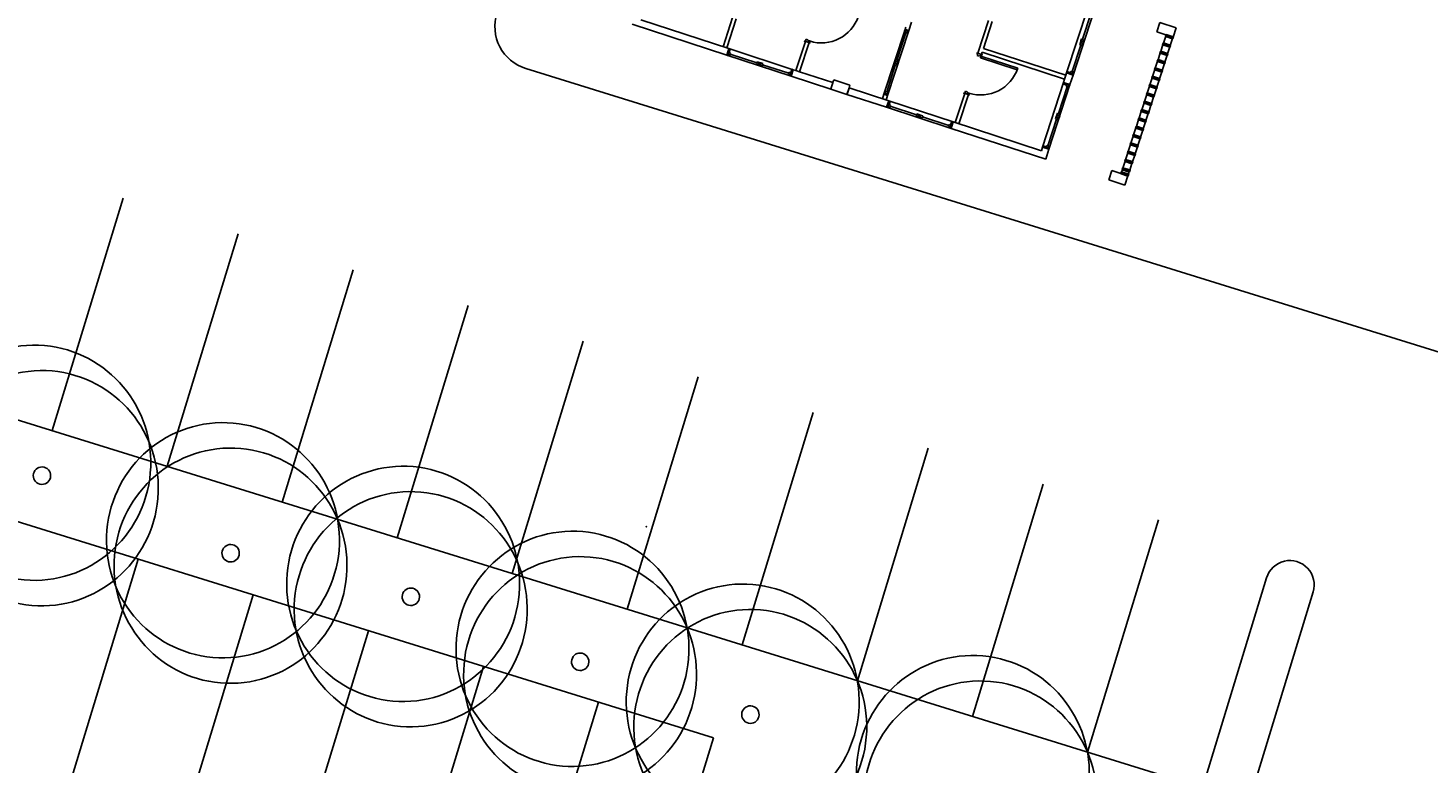
# Model space of a CAD drawing. Extents: x -16 to 820, y -72 to 531.
# Drawn here: x 434 to 463, y 197 to 212 of the extents above; entities that cross this region are included whole.
import ezdxf

# ---------------------------------------------------------------- set-up
doc = ezdxf.new("R2010")
doc.units = 0
doc.header["$MEASUREMENT"] = 0
doc.layers.get('0').update_dxf_attribs({"color": 251, "linetype": 'CONTINUOUS'})
doc.layers.add('ARQ - PL BAIXA NOVO', color=144, linetype='CONTINUOUS')
doc.layers.add('ARQ - PLANTA BAIXA', color=250, linetype='CONTINUOUS')

# ---------------------------------------------------------------- blocks, each defined once
blk = doc.blocks.new('coord1')
at = {"layer": 'ARQ - PL BAIXA NOVO'}
for p, q in [((333086.595, 8964956.488), (333086.595, 8964956.138)), ((333086.795, 8964956.488), (333086.595, 8964956.488)), ((333086.795, 8964956.138), (333086.795, 8964956.488)), ((333086.825, 8964956.488), (333086.975, 8964956.488)), ((333087.005, 8964956.488), (333087.155, 8964956.488)), ((333087.185, 8964956.488), (333087.335, 8964956.488)), ((333087.365, 8964956.488), (333087.515, 8964956.488)), ((333087.545, 8964956.488), (333087.695, 8964956.488)), ((333087.725, 8964956.488), (333087.875, 8964956.488)), ((333087.905, 8964956.488), (333088.055, 8964956.488)), ((333088.085, 8964956.488), (333088.235, 8964956.488)), ((333088.265, 8964956.488), (333088.415, 8964956.488)), ((333088.445, 8964956.488), (333088.595, 8964956.488)), ((333088.625, 8964956.488), (333088.775, 8964956.488)), ((333088.805, 8964956.488), (333088.955, 8964956.488)), ((333088.985, 8964956.488), (333089.135, 8964956.488)), ((333089.165, 8964956.488), (333089.315, 8964956.488)), ((333089.345, 8964956.488), (333089.495, 8964956.488)), ((333089.525, 8964956.488), (333089.675, 8964956.488)), ((333089.705, 8964956.488), (333089.765, 8964956.488)), ((333089.995, 8964956.488), (333089.795, 8964956.488)), ((333089.795, 8964956.488), (333089.795, 8964956.138)), ((333089.995, 8964956.138), (333089.995, 8964956.488)), ((333086.975, 8964956.338), (333086.825, 8964956.338)), ((333087.155, 8964956.338), (333087.005, 8964956.338)), ((333087.335, 8964956.338), (333087.185, 8964956.338)), ((333087.515, 8964956.338), (333087.365, 8964956.338)), ((333087.695, 8964956.338), (333087.545, 8964956.338)), ((333087.875, 8964956.338), (333087.725, 8964956.338)), ((333088.055, 8964956.338), (333087.905, 8964956.338)), ((333088.235, 8964956.338), (333088.085, 8964956.338)), ((333088.415, 8964956.338), (333088.265, 8964956.338)), ((333088.595, 8964956.338), (333088.445, 8964956.338)), ((333088.775, 8964956.338), (333088.625, 8964956.338)), ((333088.955, 8964956.338), (333088.805, 8964956.338)), ((333089.135, 8964956.338), (333088.985, 8964956.338)), ((333089.315, 8964956.338), (333089.165, 8964956.338)), ((333089.495, 8964956.338), (333089.345, 8964956.338)), ((333089.675, 8964956.338), (333089.525, 8964956.338)), ((333089.765, 8964956.338), (333089.705, 8964956.338)), ((333086.595, 8964956.138), (333086.795, 8964956.138)), ((333089.795, 8964956.138), (333089.995, 8964956.138)), ((333086.775, 8964954.768), (333088.175, 8964954.768)), ((333087.412, 8964954.748), (333087.412, 8964954.704)), ((333087.412, 8964954.748), (333087.456, 8964954.748)), ((333087.456, 8964954.767), (333087.456, 8964954.704)), ((333087.456, 8964954.767), (333087.494, 8964954.767)), ((333087.456, 8964954.748), (333087.456, 8964954.704)), ((333087.494, 8964954.767), (333087.494, 8964954.704)), ((333087.494, 8964954.748), (333087.494, 8964954.704)), ((333087.539, 8964954.748), (333087.494, 8964954.748)), ((333087.539, 8964954.748), (333087.539, 8964954.704)), ((333088.112, 8964954.748), (333088.112, 8964954.704)), ((333088.156, 8964954.748), (333088.112, 8964954.748)), ((333088.156, 8964954.704), (333088.156, 8964954.768)), ((333088.175, 8964954.768), (333088.156, 8964954.768)), ((333088.156, 8964954.748), (333088.156, 8964954.704)), ((333088.38, 8964954.768), (333088.175, 8964954.768)), ((333088.175, 8964954.768), (333088.175, 8964954.628)), ((333088.38, 8964954.628), (333088.38, 8964954.768)), ((333088.38, 8964954.768), (333089.78, 8964954.768)), ((333088.38, 8964954.768), (333088.399, 8964954.768)), ((333088.399, 8964954.704), (333088.399, 8964954.768)), ((333088.399, 8964954.748), (333088.399, 8964954.704)), ((333088.399, 8964954.748), (333088.444, 8964954.748)), ((333088.444, 8964954.748), (333088.444, 8964954.704)), ((333089.017, 8964954.748), (333089.017, 8964954.704)), ((333089.017, 8964954.748), (333089.061, 8964954.748)), ((333089.061, 8964954.767), (333089.061, 8964954.704)), ((333089.061, 8964954.767), (333089.099, 8964954.767)), ((333089.061, 8964954.748), (333089.061, 8964954.704)), ((333089.099, 8964954.767), (333089.099, 8964954.704)), ((333089.099, 8964954.748), (333089.099, 8964954.704)), ((333089.144, 8964954.748), (333089.099, 8964954.748)), ((333089.144, 8964954.748), (333089.144, 8964954.704)), ((333089.717, 8964954.748), (333089.717, 8964954.704)), ((333089.761, 8964954.748), (333089.717, 8964954.748)), ((333089.761, 8964954.704), (333089.761, 8964954.768)), ((333089.78, 8964954.768), (333089.761, 8964954.768)), ((333089.761, 8964954.748), (333089.761, 8964954.704)), ((333089.995, 8964954.768), (333089.78, 8964954.768)), ((333089.78, 8964954.768), (333089.78, 8964954.628)), ((333089.995, 8964952.713), (333089.995, 8964954.768)), ((333088.175, 8964954.628), (333086.775, 8964954.628)), ((333086.839, 8964954.726), (333087.412, 8964954.726)), ((333087.412, 8964954.704), (333087.456, 8964954.704)), ((333087.456, 8964954.704), (333087.494, 8964954.704)), ((333087.539, 8964954.704), (333087.494, 8964954.704)), ((333087.539, 8964954.726), (333088.112, 8964954.726)), ((333088.156, 8964954.704), (333088.112, 8964954.704)), ((333088.144, 8964954.704), (333088.144, 8964954.628)), ((333088.144, 8964954.628), (333088.175, 8964954.628)), ((333088.175, 8964954.628), (333088.225, 8964954.628)), ((333088.225, 8964954.628), (333088.225, 8964952.838)), ((333088.305, 8964954.628), (333088.225, 8964954.628)), ((333088.305, 8964954.628), (333088.38, 8964954.628)), ((333088.305, 8964952.838), (333088.305, 8964954.628)), ((333089.78, 8964954.628), (333088.38, 8964954.628)), ((333088.412, 8964954.628), (333088.38, 8964954.628)), ((333088.399, 8964954.704), (333088.444, 8964954.704)), ((333088.399, 8964954.704), (333088.412, 8964954.704)), ((333088.412, 8964954.628), (333088.412, 8964954.704)), ((333088.444, 8964954.726), (333089.017, 8964954.726)), ((333089.017, 8964954.704), (333089.061, 8964954.704)), ((333089.061, 8964954.704), (333089.099, 8964954.704)), ((333089.144, 8964954.704), (333089.099, 8964954.704)), ((333089.144, 8964954.726), (333089.717, 8964954.726)), ((333089.761, 8964954.704), (333089.717, 8964954.704)), ((333089.749, 8964954.704), (333089.749, 8964954.628)), ((333089.749, 8964954.628), (333089.78, 8964954.628)), ((333089.78, 8964954.628), (333089.855, 8964954.628)), ((333089.855, 8964954.628), (333089.855, 8964952.713)), ((333088.39, 8964953.638), (333088.43, 8964953.638)), ((333088.39, 8964952.838), (333088.39, 8964953.638)), ((333088.43, 8964953.638), (333088.43, 8964952.838)), ((333088.225, 8964952.838), (333087.645, 8964952.838)), ((333087.645, 8964952.758), (333088.355, 8964952.758)), ((333088.355, 8964952.838), (333088.305, 8964952.838)), ((333088.355, 8964952.758), (333088.355, 8964952.838)), ((333088.39, 8964952.838), (333088.355, 8964952.838)), ((333088.355, 8964952.758), (333088.405, 8964952.758)), ((333088.39, 8964952.838), (333088.43, 8964952.838)), ((333088.39, 8964952.798), (333088.39, 8964952.838)), ((333088.405, 8964952.798), (333088.39, 8964952.798)), ((333088.405, 8964952.758), (333088.405, 8964952.798)), ((333089.19, 8964952.798), (333089.175, 8964952.798)), ((333089.175, 8964952.798), (333089.175, 8964952.758)), ((333089.175, 8964952.758), (333089.225, 8964952.758)), ((333089.225, 8964952.838), (333089.19, 8964952.838)), ((333089.19, 8964952.838), (333089.19, 8964952.798)), ((333089.855, 8964952.838), (333089.225, 8964952.838)), ((333089.225, 8964952.838), (333089.225, 8964952.758)), ((333089.225, 8964952.758), (333089.855, 8964952.758)), ((333089.855, 8964952.713), (333089.995, 8964952.713)), ((333089.855, 8964951.313), (333089.855, 8964952.713)), ((333089.855, 8964952.681), (333089.855, 8964952.713)), ((333089.855, 8964952.681), (333089.931, 8964952.681)), ((333089.931, 8964952.694), (333089.931, 8964952.65)), ((333089.975, 8964952.694), (333089.931, 8964952.694)), ((333089.931, 8964952.694), (333089.931, 8964952.681)), ((333089.931, 8964952.694), (333089.995, 8964952.694)), ((333089.975, 8964952.65), (333089.931, 8964952.65)), ((333089.953, 8964952.65), (333089.953, 8964952.077)), ((333089.975, 8964952.694), (333089.975, 8964952.65)), ((333089.995, 8964952.713), (333089.995, 8964951.313)), ((333089.995, 8964952.713), (333089.995, 8964952.694)), ((333089.931, 8964952.077), (333089.931, 8964952.032)), ((333089.975, 8964952.077), (333089.931, 8964952.077)), ((333089.975, 8964952.032), (333089.931, 8964952.032)), ((333089.931, 8964952.032), (333089.931, 8964951.994)), ((333089.994, 8964952.032), (333089.931, 8964952.032)), ((333089.975, 8964951.994), (333089.931, 8964951.994)), ((333089.931, 8964951.95), (333089.931, 8964951.994)), ((333089.994, 8964951.994), (333089.931, 8964951.994)), ((333089.975, 8964951.95), (333089.931, 8964951.95)), ((333089.953, 8964951.95), (333089.953, 8964951.377)), ((333089.975, 8964952.077), (333089.975, 8964952.032)), ((333089.975, 8964951.95), (333089.975, 8964951.994)), ((333089.994, 8964952.032), (333089.994, 8964951.994)), ((333089.855, 8964951.345), (333089.855, 8964951.313)), ((333089.931, 8964951.345), (333089.855, 8964951.345)), ((333089.995, 8964951.313), (333089.855, 8964951.313)), ((333089.855, 8964951.313), (333089.855, 8964950.453)), ((333089.975, 8964951.377), (333089.931, 8964951.377)), ((333089.931, 8964951.332), (333089.931, 8964951.377)), ((333089.975, 8964951.332), (333089.931, 8964951.332)), ((333089.931, 8964951.332), (333089.995, 8964951.332)), ((333089.975, 8964951.332), (333089.975, 8964951.377)), ((333089.995, 8964951.313), (333089.995, 8964951.332)), ((333089.995, 8964950.453), (333089.995, 8964951.313)), ((333088.354, 8964951.258), (333088.175, 8964951.258)), ((333088.305, 8964951.178), (333088.354, 8964951.178)), ((333088.354, 8964951.178), (333088.354, 8964951.258)), ((333088.354, 8964951.258), (333089.754, 8964951.258)), ((333088.354, 8964951.258), (333088.374, 8964951.258)), ((333089.754, 8964951.178), (333088.354, 8964951.178)), ((333088.386, 8964951.178), (333088.354, 8964951.178)), ((333088.374, 8964951.194), (333088.374, 8964951.258)), ((333088.374, 8964951.238), (333088.374, 8964951.194)), ((333088.374, 8964951.238), (333088.418, 8964951.238)), ((333088.374, 8964951.194), (333088.418, 8964951.194)), ((333088.386, 8964951.194), (333088.386, 8964951.178)), ((333088.418, 8964951.238), (333088.418, 8964951.194)), ((333088.991, 8964951.216), (333088.418, 8964951.216)), ((333088.991, 8964951.238), (333088.991, 8964951.194)), ((333088.991, 8964951.238), (333089.035, 8964951.238)), ((333088.991, 8964951.194), (333089.035, 8964951.194)), ((333089.035, 8964951.257), (333089.035, 8964951.194)), ((333089.074, 8964951.257), (333089.035, 8964951.257)), ((333089.035, 8964951.238), (333089.035, 8964951.194)), ((333089.074, 8964951.194), (333089.035, 8964951.194)), ((333089.074, 8964951.257), (333089.074, 8964951.194)), ((333089.074, 8964951.238), (333089.074, 8964951.194)), ((333089.118, 8964951.238), (333089.074, 8964951.238)), ((333089.118, 8964951.194), (333089.074, 8964951.194)), ((333089.118, 8964951.238), (333089.118, 8964951.194)), ((333089.691, 8964951.216), (333089.118, 8964951.216)), ((333089.691, 8964951.238), (333089.691, 8964951.194)), ((333089.735, 8964951.238), (333089.691, 8964951.238)), ((333089.735, 8964951.194), (333089.691, 8964951.194)), ((333089.723, 8964951.178), (333089.723, 8964951.194)), ((333089.735, 8964951.194), (333089.723, 8964951.194)), ((333089.723, 8964951.178), (333089.754, 8964951.178)), ((333089.735, 8964951.194), (333089.735, 8964951.258)), ((333089.754, 8964951.258), (333089.735, 8964951.258)), ((333089.735, 8964951.238), (333089.735, 8964951.194)), ((333089.855, 8964951.258), (333089.754, 8964951.258)), ((333089.754, 8964951.258), (333089.754, 8964951.178)), ((333089.754, 8964951.178), (333089.855, 8964951.178)), ((333089.855, 8964950.453), (333089.795, 8964950.453)), ((333089.795, 8964950.453), (333089.795, 8964950.103)), ((333089.855, 8964950.453), (333089.995, 8964950.453)), ((333089.857, 8964950.453), (333089.855, 8964950.453)), ((333089.86, 8964950.453), (333089.857, 8964950.453)), ((333089.88, 8964950.453), (333089.86, 8964950.453)), ((333089.97, 8964950.453), (333089.88, 8964950.453)), ((333089.99, 8964950.453), (333089.97, 8964950.453)), ((333089.993, 8964950.453), (333089.99, 8964950.453)), ((333089.995, 8964950.453), (333089.993, 8964950.453)), ((333089.995, 8964950.103), (333089.995, 8964950.453)), ((333089.795, 8964950.103), (333089.855, 8964950.103)), ((333089.855, 8964950.103), (333089.855, 8964949.378)), ((333089.995, 8964950.103), (333089.855, 8964950.103)), ((333089.855, 8964950.103), (333089.857, 8964950.103)), ((333089.857, 8964950.103), (333089.86, 8964950.103)), ((333089.86, 8964950.103), (333089.88, 8964950.103)), ((333089.88, 8964950.103), (333089.97, 8964950.103)), ((333089.97, 8964950.103), (333089.99, 8964950.103)), ((333089.99, 8964950.103), (333089.993, 8964950.103)), ((333089.993, 8964950.103), (333089.995, 8964950.103)), ((333089.995, 8964949.242), (333089.995, 8964950.103)), ((333089.19, 8964949.338), (333089.175, 8964949.338)), ((333089.175, 8964949.338), (333089.175, 8964949.298)), ((333089.175, 8964949.298), (333089.225, 8964949.298)), ((333089.225, 8964949.378), (333089.19, 8964949.378)), ((333089.19, 8964949.378), (333089.19, 8964949.338)), ((333089.855, 8964949.378), (333089.225, 8964949.378)), ((333089.225, 8964949.378), (333089.225, 8964949.298)), ((333089.225, 8964949.298), (333089.855, 8964949.298)), ((333089.855, 8964949.298), (333089.855, 8964949.378)), ((333089.855, 8964949.298), (333089.855, 8964949.242)), ((333089.855, 8964949.242), (333089.995, 8964949.242)), ((333089.855, 8964947.842), (333089.855, 8964949.242)), ((333089.855, 8964949.21), (333089.855, 8964949.242)), ((333089.855, 8964949.21), (333089.931, 8964949.21)), ((333089.931, 8964949.223), (333089.931, 8964949.179)), ((333089.975, 8964949.223), (333089.931, 8964949.223)), ((333089.931, 8964949.223), (333089.931, 8964949.21)), ((333089.931, 8964949.223), (333089.995, 8964949.223)), ((333089.975, 8964949.179), (333089.931, 8964949.179)), ((333089.953, 8964949.179), (333089.953, 8964948.606)), ((333089.975, 8964949.223), (333089.975, 8964949.179)), ((333089.995, 8964949.242), (333089.995, 8964947.842)), ((333089.995, 8964949.242), (333089.995, 8964949.223)), ((333089.931, 8964948.606), (333089.931, 8964948.561)), ((333089.975, 8964948.606), (333089.931, 8964948.606)), ((333089.975, 8964948.561), (333089.931, 8964948.561)), ((333089.931, 8964948.561), (333089.931, 8964948.523)), ((333089.994, 8964948.561), (333089.931, 8964948.561)), ((333089.975, 8964948.523), (333089.931, 8964948.523)), ((333089.931, 8964948.479), (333089.931, 8964948.523)), ((333089.994, 8964948.523), (333089.931, 8964948.523)), ((333089.975, 8964948.479), (333089.931, 8964948.479)), ((333089.953, 8964948.479), (333089.953, 8964947.906)), ((333089.975, 8964948.606), (333089.975, 8964948.561)), ((333089.975, 8964948.479), (333089.975, 8964948.523)), ((333089.994, 8964948.561), (333089.994, 8964948.523)), ((333089.855, 8964947.874), (333089.855, 8964947.842)), ((333089.931, 8964947.874), (333089.855, 8964947.874)), ((333089.995, 8964947.842), (333089.855, 8964947.842)), ((333089.855, 8964947.842), (333089.855, 8964945.928)), ((333089.975, 8964947.906), (333089.931, 8964947.906)), ((333089.931, 8964947.861), (333089.931, 8964947.906)), ((333089.975, 8964947.861), (333089.931, 8964947.861)), ((333089.931, 8964947.861), (333089.995, 8964947.861)), ((333089.975, 8964947.861), (333089.975, 8964947.906)), ((333089.995, 8964947.842), (333089.995, 8964947.861)), ((333089.995, 8964945.788), (333089.995, 8964947.842)), ((333089.855, 8964947.798), (333089.225, 8964947.798)), ((333089.225, 8964947.718), (333089.855, 8964947.718))]:
    blk.add_line(p, q, dxfattribs=at)
at = {"layer": 'ARQ - PL BAIXA NOVO', "lineweight": 35}
for p, q in [((333086.825, 8964956.488), (333086.795, 8964956.488)), ((333086.795, 8964956.488), (333086.795, 8964956.338)), ((333086.825, 8964956.338), (333086.825, 8964956.488)), ((333086.795, 8964956.338), (333086.825, 8964956.338)), ((333088.37, 8964952.843), (333088.34, 8964952.843)), ((333088.34, 8964952.843), (333088.34, 8964952.838)), ((333088.34, 8964952.758), (333088.34, 8964952.753)), ((333088.34, 8964952.753), (333088.37, 8964952.753)), ((333088.355, 8964952.838), (333088.37, 8964952.838)), ((333088.37, 8964952.758), (333088.355, 8964952.758)), ((333088.37, 8964952.838), (333088.37, 8964952.843)), ((333088.37, 8964952.753), (333088.37, 8964952.758)), ((333089.24, 8964952.843), (333089.21, 8964952.843)), ((333089.21, 8964952.843), (333089.21, 8964952.838)), ((333089.21, 8964952.838), (333089.225, 8964952.838)), ((333089.225, 8964952.758), (333089.21, 8964952.758)), ((333089.21, 8964952.758), (333089.21, 8964952.753)), ((333089.21, 8964952.753), (333089.24, 8964952.753)), ((333089.24, 8964952.838), (333089.24, 8964952.843)), ((333089.24, 8964952.753), (333089.24, 8964952.758)), ((333089.24, 8964949.383), (333089.21, 8964949.383)), ((333089.21, 8964949.383), (333089.21, 8964949.378)), ((333089.21, 8964949.378), (333089.225, 8964949.378)), ((333089.225, 8964949.298), (333089.21, 8964949.298)), ((333089.21, 8964949.298), (333089.21, 8964949.293)), ((333089.21, 8964949.293), (333089.24, 8964949.293)), ((333089.24, 8964949.378), (333089.24, 8964949.383)), ((333089.24, 8964949.293), (333089.24, 8964949.298))]:
    blk.add_line(p, q, dxfattribs=at)
at = {"layer": 'ARQ - PL BAIXA NOVO', "lineweight": 35, "extrusion": (0, 0, -1)}
for p, q in [((333087.005, 8964956.488), (333086.975, 8964956.488)), ((333086.975, 8964956.488), (333086.975, 8964956.338)), ((333087.005, 8964956.338), (333087.005, 8964956.488)), ((333087.185, 8964956.488), (333087.155, 8964956.488)), ((333087.155, 8964956.488), (333087.155, 8964956.338)), ((333087.185, 8964956.338), (333087.185, 8964956.488)), ((333087.365, 8964956.488), (333087.335, 8964956.488)), ((333087.335, 8964956.488), (333087.335, 8964956.338)), ((333087.365, 8964956.338), (333087.365, 8964956.488)), ((333087.545, 8964956.488), (333087.515, 8964956.488)), ((333087.515, 8964956.488), (333087.515, 8964956.338)), ((333087.545, 8964956.338), (333087.545, 8964956.488)), ((333087.725, 8964956.488), (333087.695, 8964956.488)), ((333087.695, 8964956.488), (333087.695, 8964956.338)), ((333087.725, 8964956.338), (333087.725, 8964956.488)), ((333087.905, 8964956.488), (333087.875, 8964956.488)), ((333087.875, 8964956.488), (333087.875, 8964956.338)), ((333087.905, 8964956.338), (333087.905, 8964956.488)), ((333088.085, 8964956.488), (333088.055, 8964956.488)), ((333088.055, 8964956.488), (333088.055, 8964956.338)), ((333088.085, 8964956.338), (333088.085, 8964956.488)), ((333088.265, 8964956.488), (333088.235, 8964956.488)), ((333088.235, 8964956.488), (333088.235, 8964956.338)), ((333088.265, 8964956.338), (333088.265, 8964956.488)), ((333088.445, 8964956.488), (333088.415, 8964956.488)), ((333088.415, 8964956.488), (333088.415, 8964956.338)), ((333088.445, 8964956.338), (333088.445, 8964956.488)), ((333088.625, 8964956.488), (333088.595, 8964956.488)), ((333088.595, 8964956.488), (333088.595, 8964956.338)), ((333088.625, 8964956.338), (333088.625, 8964956.488)), ((333088.805, 8964956.488), (333088.775, 8964956.488)), ((333088.775, 8964956.488), (333088.775, 8964956.338)), ((333088.805, 8964956.338), (333088.805, 8964956.488)), ((333088.985, 8964956.488), (333088.955, 8964956.488)), ((333088.955, 8964956.488), (333088.955, 8964956.338)), ((333088.985, 8964956.338), (333088.985, 8964956.488)), ((333089.165, 8964956.488), (333089.135, 8964956.488)), ((333089.135, 8964956.488), (333089.135, 8964956.338)), ((333089.165, 8964956.338), (333089.165, 8964956.488)), ((333089.345, 8964956.488), (333089.315, 8964956.488)), ((333089.315, 8964956.488), (333089.315, 8964956.338)), ((333089.345, 8964956.338), (333089.345, 8964956.488)), ((333089.525, 8964956.488), (333089.495, 8964956.488)), ((333089.495, 8964956.488), (333089.495, 8964956.338)), ((333089.525, 8964956.338), (333089.525, 8964956.488)), ((333089.705, 8964956.488), (333089.675, 8964956.488)), ((333089.675, 8964956.488), (333089.675, 8964956.338)), ((333089.705, 8964956.338), (333089.705, 8964956.488)), ((333089.795, 8964956.488), (333089.765, 8964956.488)), ((333089.765, 8964956.488), (333089.765, 8964956.338)), ((333089.795, 8964956.338), (333089.795, 8964956.488)), ((333086.975, 8964956.338), (333087.005, 8964956.338)), ((333087.155, 8964956.338), (333087.185, 8964956.338)), ((333087.335, 8964956.338), (333087.365, 8964956.338)), ((333087.515, 8964956.338), (333087.545, 8964956.338)), ((333087.695, 8964956.338), (333087.725, 8964956.338)), ((333087.875, 8964956.338), (333087.905, 8964956.338)), ((333088.055, 8964956.338), (333088.085, 8964956.338)), ((333088.235, 8964956.338), (333088.265, 8964956.338)), ((333088.415, 8964956.338), (333088.445, 8964956.338)), ((333088.595, 8964956.338), (333088.625, 8964956.338)), ((333088.775, 8964956.338), (333088.805, 8964956.338)), ((333088.955, 8964956.338), (333088.985, 8964956.338)), ((333089.135, 8964956.338), (333089.165, 8964956.338)), ((333089.315, 8964956.338), (333089.345, 8964956.338)), ((333089.495, 8964956.338), (333089.525, 8964956.338)), ((333089.675, 8964956.338), (333089.705, 8964956.338)), ((333089.765, 8964956.338), (333089.795, 8964956.338))]:
    blk.add_line(p, q, dxfattribs=at)
at = {"layer": 'ARQ - PL BAIXA NOVO'}
for centre in [(333088.39, 8964952.838), (333088.39, 8964949.378)]:
    blk.add_arc(centre, 0.8, 0, 90, dxfattribs=at)
for s, p in [('BOX 05', (333086.927, 8964953.993)), ('BOX 06', (333088.54, 8964953.993)), ('BOX 14', (333088.555, 8964950.57))]:
    blk.add_text(s, height=0.1878, dxfattribs=at).set_placement(p)
blk = doc.blocks.new('SIMB_PONTO')
at = {"color": 0}
blk.add_point((0, 0), dxfattribs=at)
for tag in ['COTA', 'PONTO', 'DESC']:
    blk.add_attdef(tag, (0, 0), '', height=1)
blk = doc.blocks.new('ARV.PROJ')
at = {"layer": 'ARQ - PLANTA BAIXA'}
for centre, radius in [((12026.477, 955.731), 2.419), ((12026.173, 955.278), 2.419), ((12026.246, 955.524), 0.18)]:
    blk.add_circle(centre, radius, dxfattribs=at)

msp = doc.modelspace()

# ---------------------------------------------------------------- linework, layer by layer
at = {"layer": 'ARQ - PL BAIXA NOVO'}
for p, q in [((444.106, 211.151), (478.593, 200.437)), ((432.004, 204.439, 375.67), (458.021, 196.357, 371.923)), ((431.411, 202.529, 375.67), (447.967, 197.386, 373.285))]:
    msp.add_line(p, q, dxfattribs=at)
at = {"layer": 'ARQ - PL BAIXA NOVO', "extrusion": (0.141048, -0.00501, 0.98999)}
for p, q in [((434.369, 203.704, 375.33), (435.827, 208.484, 375.146)), ((436.734, 202.97, 374.989), (438.193, 207.749, 374.805)), ((439.1, 202.235, 374.648), (440.558, 207.014, 374.465)), ((441.465, 201.5, 374.308), (442.923, 206.279, 374.124)), ((443.83, 200.765, 373.967), (445.288, 205.545, 373.783)), ((446.195, 200.031, 373.626), (447.653, 204.81, 373.443)), ((448.56, 199.296, 373.285), (450.019, 204.075, 373.102)), ((450.926, 198.561, 372.945), (452.384, 203.34, 372.761)), ((453.291, 197.826, 372.604), (454.749, 202.606, 372.421)), ((455.656, 197.092, 372.263), (457.114, 201.871, 372.08)), ((436.141, 201.06, 374.989), (434.683, 196.281, 375.173)), ((458.021, 196.357, 371.923), (459.34, 200.679, 371.757)), ((459.152, 196.637), (460.296, 200.387)), ((438.506, 200.325, 374.648), (437.048, 195.546, 374.832)), ((440.871, 199.59, 374.308), (439.413, 194.811, 374.491)), ((443.237, 198.856, 373.967), (441.778, 194.076, 374.15)), ((445.602, 198.121, 373.626), (444.144, 193.342, 373.81)), ((447.967, 197.386), (446.859, 193.754))]:
    msp.add_line(p, q, dxfattribs=at)
at = {"layer": 'ARQ - PL BAIXA NOVO'}
for centre, radius, start, end in [((444.373, 212.011), 0.9, 161.989, 252.7423), ((459.818, 200.533), 0.5, 343.0297, 163.034)]:
    msp.add_arc(centre, radius, start, end, dxfattribs=at)

# ---------------------------------------------------------------- block references
at = {"layer": 'ARQ - PL BAIXA NOVO', "extrusion": (0.08783, -0.013859, 0.996039), "rotation": 170.9208546319223}
msp.add_blockref('coord1', (1743852.24, 8799693.268, 415.44), dxfattribs=at)
at = {"layer": 'ARQ - PL BAIXA NOVO', "extrusion": (0.141048, -0.00501, 0.98999), "xscale": -1, "rotation": 254.9219426841078}
for p in [(-3833.011, -11733.095, 431.762), (-3834.466, -11737.06, 431.819), (-3835.23, -11740.825, 431.865), (-3836.442, -11744.395, 431.819), (-3837.404, -11747.967, 431.819), (-3838.705, -11752.795, 431.819)]:
    msp.add_blockref('ARV.PROJ', p, dxfattribs=at)
at = {"layer": 'ARQ - PL BAIXA NOVO', "extrusion": (0.152405, -0.010213, 0.988265), "rotation": 242.1424331764213}
msp.add_blockref('SIMB_PONTO', (231.135, -370.024, 434.819), dxfattribs=at)

doc.saveas('drawing.dxf')
